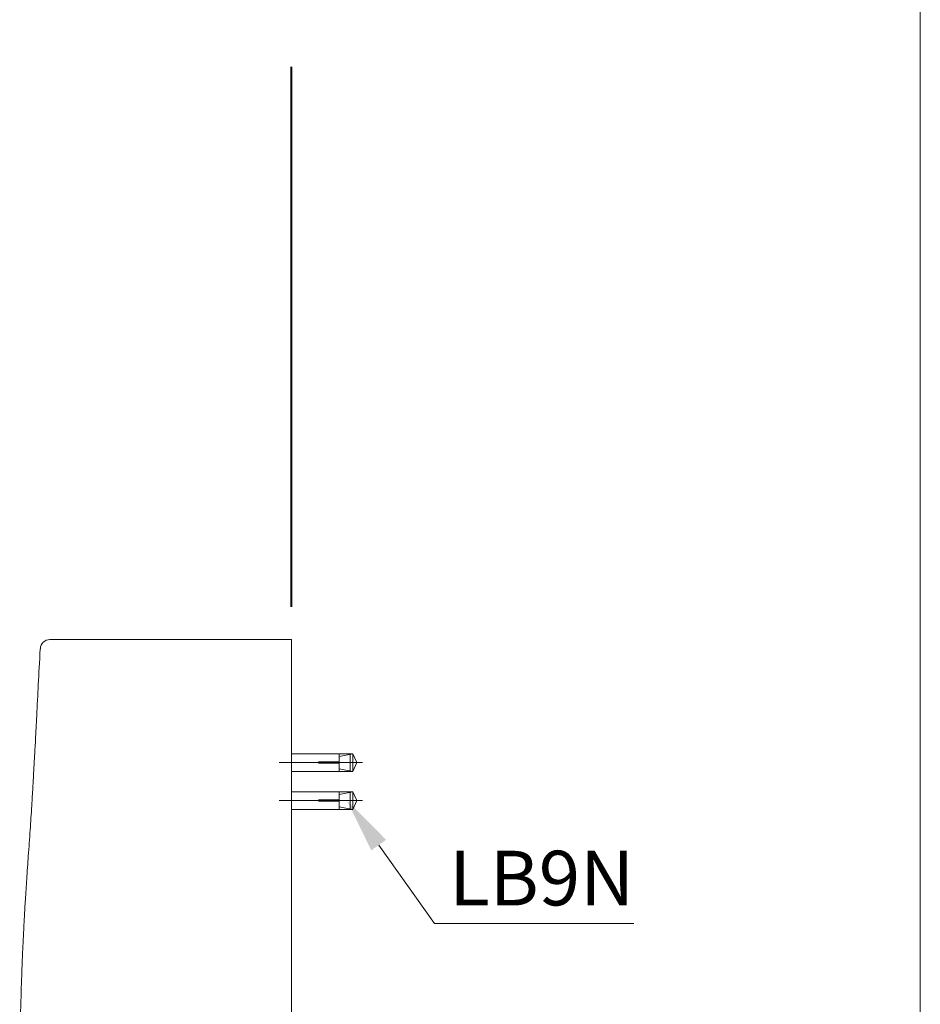
# Model space of a CAD drawing. Units: millimetres. Extents: x 942 to 3442, y -1286 to 2154.
# Drawn here: x 2783 to 3442, y -52 to 668 of the extents above; entities that cross this region are included whole.
import ezdxf

# ---------------------------------------------------------------- set-up
doc = ezdxf.new("R2010")
doc.units = ezdxf.units.MM
doc.header["$LTSCALE"] = 3
doc.linetypes.add('CENTER', pattern=[50.800000000000004, 31.75, -6.35, 6.35, -6.35])
doc.linetypes.add('CENTER2', pattern=[28.575000000000003, 19.05, -3.175, 3.175, -3.175])
for name, color, linetype, lineweight in [('2', 1, 'CENTER2', 9), ('BODY', 7, 'Continuous', 40), ('CEN', 1, 'CENTER', 9), ('DIM', 2, 'Continuous', 13), ('FITTING', 6, 'Continuous', 20)]:
    doc.layers.add(name, color=color, linetype=linetype, lineweight=lineweight)
doc.styles.add('LSP', font='Romans.shx', dxfattribs={"width": 0.8, "height": 50, "bigfont": 'Lsp.shx'})

msp = doc.modelspace()

# ---------------------------------------------------------------- linework, layer by layer
at = {"layer": '2', "color": 7, "linetype": 'Continuous', "extrusion": (0, 0, -0.9999999999999999)}
msp.add_ellipse((2804.717654630223, 207.8338633724879), major_axis=(1.175276761927529e-05, 6.99999999999012), ratio=0.9999999341828162, start_param=-1.532330144932608, end_param=-6.615733310066929e-07, dxfattribs=at)
at = {"layer": '2', "color": 7, "linetype": 'Continuous'}
for points, knots in [([(2805.307063399161, 214.8338633724879), (2805.284061099164, 214.8338633724879), (2805.261058799168, 214.8338633724879), (2805.238056499164, 214.8338633724879), (2805.215054199167, 214.8338633724879), (2805.167044084114, 214.8338633724879), (2805.070438886871, 214.8338633724879), (2805.01912855881, 214.8338633724879), (2804.913812128443, 214.8338633724879), (2804.880229494805, 214.8338633724879), (2804.834224894805, 214.8338633724879), (2804.811222594801, 214.8338633724879), (2804.765217994807, 214.8338633724879), (2804.669197364821, 214.8338633724879), (2804.711190534837, 214.8338633724879), (2804.734192834834, 214.8338633724879), (2804.757195134838, 214.8338633724879), (2804.803199734839, 214.8338633724879), (2804.826202034836, 214.8338633724879), (2804.872206634836, 214.8338633724879), (2804.895208934833, 214.8338633724879), (2804.918211234837, 214.8338633724879)], [0, 0, 0, 0, 0.03703300609642408, 0.03703300609642408, 0.03703300609642408, 0.1324313567038279, 0.1324313567038279, 0.2534892803581517, 0.2534892803581517, 0.4134505146475173, 0.4134505146475173, 0.5661589156709386, 0.5661589156709386, 0.7007254121036033, 0.7007254121036033, 0.7007254121036033, 0.8130128135125845, 0.8130128135125845, 0.9062865996471489, 0.9062865996471489, 1, 1, 1, 1]), ([(2981.548107242519, 214.8338633724879), (2965.926375934288, 214.8338633724879), (2950.304644558362, 214.8338633724879), (2913.120634954847, 214.8338633724879), (2891.558356666081, 214.8338633724879), (2848.433970105458, 214.8338633724879), (2826.871861833615, 214.8338633724879), (2805.309753433607, 214.8338633724879)], [0, 0, 0, 0, 0.2659193851620891, 0.2659193851620891, 0.6329611418157685, 0.6329611418157685, 1, 1, 1, 1]), ([(2981.548107242519, 207.6622274104766), (2981.548107242519, 209.5511277541982), (2981.548107242519, 211.4145056776861), (2981.548107242519, 214.0590611536054), (2981.548107242519, 214.8569206779894), (2981.548107242519, 214.8223778490528)], [0, 0, 0, 0, 0.5, 0.5, 1, 1, 1, 1]), ([(2782.710829194462, -156.6580412007797), (2782.696140994407, -151.7990877840321), (2782.667341049384, -140.7025823826671), (2782.602315833117, -122.5825811980731), (2782.637205646601, -101.9552068364474), (2782.85053728369, -79.76425503470546), (2783.255400562181, -57.95396847396933), (2783.801987950466, -38.65242861432216), (2784.365150023115, -23.31280525857164), (2784.923949763697, -10.23282265104081), (2785.493459612555, 1.590354153852786), (2786.148173918731, 13.88936829103022), (2786.911887141652, 26.97008801484026), (2787.875980204257, 42.17151805624871), (2789.116596674359, 59.3886166703187), (2790.424880828856, 77.32237150716082), (2791.473390676607, 93.74603631274204), (2792.259303982975, 107.4159203030167), (2792.868150395139, 118.3671074638796), (2793.475982375139, 129.3614506116382), (2794.27800323313, 142.7476886432441), (2795.16520742469, 160.7312317932692), (2796.188450679578, 182.4259127946088), (2797.113532152858, 198.1036433760046), (2797.615003083332, 208.107529388838)], [0, 0, 0, 0, 0.04044279613975975, 0.09220063666428527, 0.1495635335090819, 0.2108829495290139, 0.2754899508892377, 0.3297331441646483, 0.3703532761384031, 0.4022616210865423, 0.4378598701336768, 0.4681148379409365, 0.5039854410569073, 0.5460686742349721, 0.5938982499526535, 0.6465203016661001, 0.6945525463715818, 0.7298146518277288, 0.7596054274320887, 0.785129158931297, 0.8207336553537649, 0.8703110739048185, 0.9337690101567552, 1, 1, 1, 1])]:
    msp.add_open_spline(points, degree=3, knots=knots, dxfattribs=at)
msp.add_open_spline([(2981.548107243785, -361.3755757937997), (2981.54810726144, -172.5624704401062), (2981.548107251901, 16.73646743541121), (2981.548107231227, 207.6622274104257)], degree=3, dxfattribs=at)
at = {"layer": 'BODY'}
msp.add_line((2981.548107242519, 238.8338633725753), (2981.548107242521, 634.0874979405553), dxfattribs=at)
at = {"layer": 'CEN'}
for p, q in [((3033.509992685762, 124.8382294575431), (2972.451977549004, 124.8382294575431)), ((3033.509992685762, 96.99133179568071), (2972.451977549004, 96.99133179568071))]:
    msp.add_line(p, q, dxfattribs=at)
at = {"layer": 'DIM'}
for p, q in [((3045.320825598603, 64.4511973616327), (3086.21039397909, 6.995028633229595)), ((3086.21039397909, 6.995028633229595), (3232.038741529532, 6.995028633229595))]:
    msp.add_line(p, q, dxfattribs=at)
msp.add_solid([(3039.889212421011, 60.58570609486651), (3050.752438776195, 68.31668862839979), (3022.127877998002, 97.04087642718696)], dxfattribs=at)
at = {"layer": 'FITTING'}
for p, q in [((3441.645000508657, -1285.694811888813), (3441.645000508657, 2154.305188111187)), ((3026.357237245935, 131.3382294575431), (2981.548107239458, 131.3382294575431)), ((3026.357237245935, 131.3382294575431), (2984.357237245935, 131.3382294575431)), ((3026.357237245935, 131.3382294575431), (3016.357237245935, 129.3382294575431)), ((3016.357237245935, 125.3382294575431), (3016.357237245935, 131.3382294575431)), ((3024.357237245935, 118.7382294575427), (3024.357237245935, 130.9382294575435)), ((3026.357237245935, 118.3382294575431), (3026.357237245935, 131.3382294575431)), ((3029.357237245935, 124.8382294575431), (3026.357237245935, 131.3382294575431)), ((3016.357237245935, 125.3382294575431), (3001.357237245935, 125.3382294575431)), ((3016.357237245935, 124.3382294575431), (3001.357237245935, 124.3382294575431)), ((3016.357237245935, 118.3382294575431), (3016.357237245935, 124.3382294575431)), ((3026.357237245935, 118.3382294575431), (3029.357237245935, 124.8382294575431)), ((2981.548107239458, 118.3382294575431), (3026.357237245935, 118.3382294575431)), ((3026.357237245935, 118.3382294575431), (3016.357237245935, 120.3382294575431)), ((3026.357237245935, 103.4913317956807), (2981.548107239458, 103.4913317956807)), ((3026.357237245935, 103.4913317956807), (2984.357237245935, 103.4913317956807)), ((3026.357237245935, 103.4913317956807), (3016.357237245935, 101.4913317956807)), ((3016.357237245935, 97.49133179568071), (3016.357237245935, 103.4913317956807)), ((3024.357237245935, 90.89133179568034), (3024.357237245935, 103.0913317956811)), ((3026.357237245935, 90.49133179568071), (3026.357237245935, 103.4913317956807)), ((3029.357237245935, 96.99133179568071), (3026.357237245935, 103.4913317956807)), ((3016.357237245935, 97.49133179568071), (3001.357237245935, 97.49133179568071)), ((3016.357237245935, 96.49133179568071), (3001.357237245935, 96.49133179568071)), ((3016.357237245935, 90.49133179568071), (3016.357237245935, 96.49133179568071)), ((3026.357237245935, 90.49133179568071), (3029.357237245935, 96.99133179568071)), ((2981.548107239458, 90.49133179568071), (3026.357237245935, 90.49133179568071)), ((3026.357237245935, 90.49133179568071), (3016.357237245935, 92.49133179568071))]:
    msp.add_line(p, q, dxfattribs=at)

# ---------------------------------------------------------------- texts
at = {"layer": 'DIM', "insert": (3096.956515902402, 60.30457914142607), "char_height": 40, "attachment_point": 1, "style": 'LSP'}
msp.add_mtext('LB9N', dxfattribs=at)

doc.saveas('drawing.dxf')
